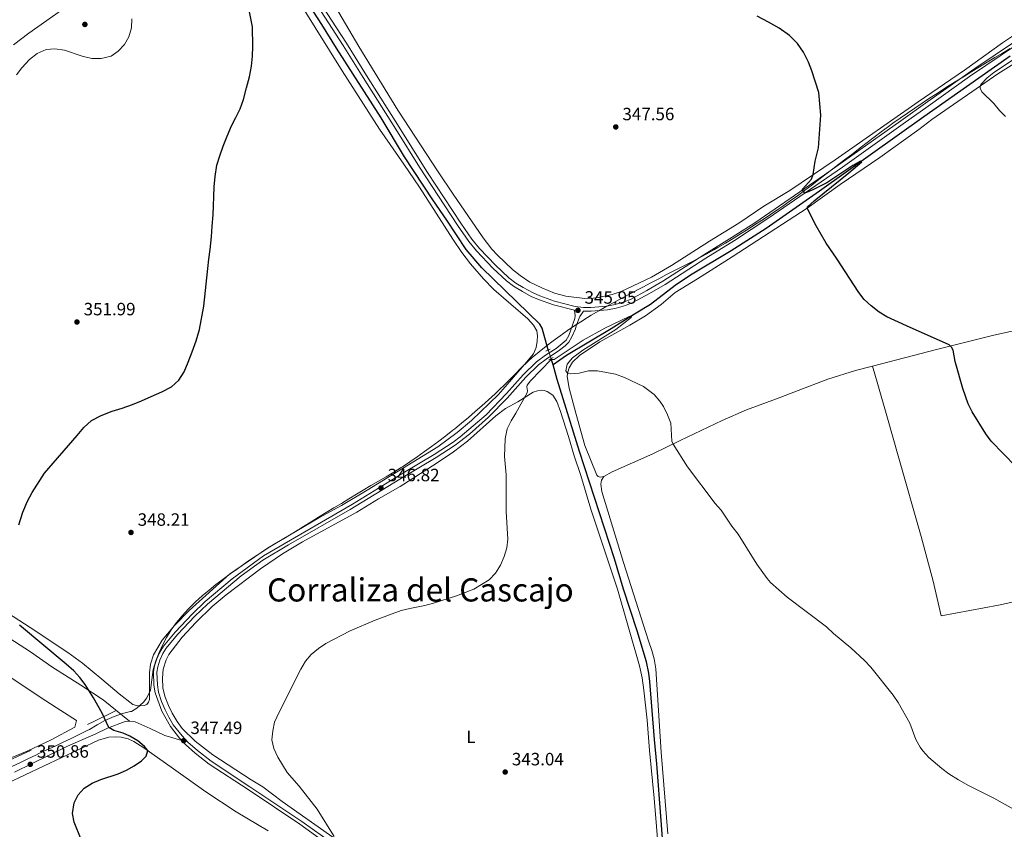
# Model space of a CAD drawing. Units: metres. Extents: x 601237 to 608165, y 692362 to 697091.
# Drawn here: x 603614 to 604167, y 694119 to 694573 of the extents above; entities that cross this region are included whole.
import ezdxf
from ezdxf.enums import TextEntityAlignment as Align

# ---------------------------------------------------------------- set-up
doc = ezdxf.new("R2010")
doc.units = ezdxf.units.M
doc.header["$MEASUREMENT"] = 0
for name, pattern in [('DGN Style 2', [86.57445, 51.94467, -34.62978]), ('DGN Style 3', [121.20423, 86.57445, -34.62978]), ('DGN Style 5', [60.602115, 25.972335, -34.62978])]:
    doc.linetypes.add(name, pattern=pattern)
for name, color, linetype, lineweight in [('Altimetria', 7, 'Continuous', 0), ('Complex', 7, 'Continuous', 0), ('Edificios-construcciones', 7, 'Continuous', 0), ('Elem no vistos', 7, 'Continuous', 0), ('Entidades rusticas', 7, 'Continuous', 0), ('Hidrografía', 7, 'Continuous', 0), ('Límites', 7, 'Continuous', 0), ('Textos rotulacion', 7, 'Continuous', 0), ('Viales-ffcc', 7, 'Continuous', 0), ('Zona arbolada', 7, 'Continuous', 0)]:
    doc.layers.add(name, color=color, linetype=linetype, lineweight=lineweight)
doc.styles.add('Style-Arial', font='txt')
doc.styles.add('Style-Arial Narrow', font='txt')
doc.styles.add('Style-Times New Roman', font='txt')

# ---------------------------------------------------------------- blocks, each defined once
blk = doc.blocks.new('5PATER')
at = {"layer": 'Altimetria', "linetype": 'Continuous', "lineweight": 0}
h = blk.add_hatch(color=250, dxfattribs=at)
edge = h.paths.add_edge_path()
edge.add_ellipse((1.001171767711639e-08, 1.001171767711639e-08), major_axis=(-1.095731443231309, -1.110710700762829), ratio=0.999422240966032, start_angle=0, end_angle=360)

msp = doc.modelspace()

# ---------------------------------------------------------------- linework, layer by layer
at = {"layer": 'Altimetria', "color": 30, "linetype": 'Continuous', "lineweight": 30, "elevation": 350, "flags": 128}
for points in [[(603613.3300000001, 694289.4780000001), (603615.533, 694296.5989999999), (603618.287, 694302.7760000001), (603620.882, 694307.682), (603627.851, 694318.595), (603646.057, 694339.703), (603649.797, 694344.108), (603654.217, 694348.0260000001), (603659.6510000001, 694350.9809999999), (603665.7609999999, 694353.337), (603671.385, 694355.0109999999), (603677.1370000001, 694357.0290000001), (603682.196, 694359.185), (603687.727, 694361.5590000001), (603693.6130000001, 694364.152), (603699.0430000001, 694366.9920000001), (603703.112, 694370.807), (603706.1599999999, 694375.3489999999), (603708.4269999999, 694380.844), (603710.7050000001, 694386.689), (603712.9950000001, 694392.881), (603714.709, 694399.2069999999), (603717.2239999999, 694412.354), (603719.419, 694433.517), (603720.0519999999, 694438.7180000001), (603720.804, 694444.031), (603721.5009999999, 694451.202), (603721.929, 694457.223), (603722.48, 694463.47), (603722.649, 694468.686), (603722.814, 694473.787), (603722.9909999999, 694479.2350000001), (603723.531, 694485.1359999999), (603724.5449999999, 694491.369), (603726.2250000001, 694496.6510000001), (603728.1440000001, 694502.159), (603730.415, 694507.771), (603732.8090000001, 694513.611), (603735.162, 694518.1769999999), (603737.642, 694523.0860000001), (603739.4340000001, 694528.2479999999), (603741.271, 694534.8030000001), (603742.865, 694541.0179999999), (603743.9880000001, 694547.014), (603744.6359999999, 694552.679), (603744.8130000001, 694558.128), (603744.587, 694569.0419999999), (603737.615, 694603.777)], [(604173.0800000001, 694322.246), (604159.2860000001, 694336.5160000001), (604156.3049999999, 694340.5160000001), (604148.5989999999, 694352.967), (604146.4210000001, 694357.462), (604143.469, 694366.0549999999), (604139.0630000001, 694381.23), (604137.9070000001, 694387.575), (604137.0819999999, 694389.3219999999), (604135.7590000001, 694390.594), (604111.8489999999, 694401.1710000001), (604100.7380000001, 694406.358), (604096.486, 694408.987), (604091.8840000001, 694412.4169999999), (604088.0830000001, 694415.9639999999), (604085.081, 694419.9639999999), (604072.507, 694439.27), (604066.642, 694447.679), (604061.115, 694457.423), (604056.048, 694467.3940000001), (604056.166, 694468.014), (604059.8670000001, 694471.4340000001), (604079.4610000001, 694487.169), (604086.652, 694493.378), (604085.9950000001, 694493.69), (604081.639, 694491.24), (604067.023, 694481.615), (604059.2760000001, 694477.53), (604054.676, 694475.787), (604053.443, 694477.3999999999), (604053.456, 694477.9040000001), (604058.399, 694483.615), (604059.3530000001, 694486.149), (604060.5819999999, 694493.6510000001), (604062.325, 694501.162), (604063.615, 694519.4550000001), (604062.638, 694532.2509999999), (604058.6240000001, 694544.449), (604056.808, 694549.264), (604053.9709999999, 694554.81), (604050.5360000001, 694559.7960000001), (604046.038, 694564.2350000001), (604040.254, 694568.3670000001), (604034.3319999999, 694571.8090000001), (604027.939, 694575.034)], [(603671.9340000001, 694172.45), (603666.703, 694173.9240000001), (603663.858, 694175.642), (603660.1300000001, 694183.756), (603655.327, 694192.277), (603650.5970000001, 694199.8049999999), (603647.642, 694203.8559999999), (603644.2320000001, 694207.5079999999), (603639.9439999999, 694211.297), (603613.808, 694233.1669999999)], [(603648.435, 694112.791), (603644.4639999999, 694122.557), (603643.5700000001, 694127.4739999999), (603644.3530000001, 694133.3600000001), (603646.604, 694137.8200000001), (603650.122, 694141.6510000001), (603654.504, 694144.381), (603659.362, 694146.5719999999), (603669.1329999999, 694149.7679999999), (603673.767, 694151.716), (603678.19, 694154.095), (603682.2409999999, 694157.027), (603684.8759999999, 694159.5530000001), (603685.791, 694162.7139999999), (603683.97, 694164.953), (603680.1030000001, 694168.22), (603675.6540000001, 694170.8489999999), (603671.9340000001, 694172.45)]]:
    msp.add_lwpolyline(points, dxfattribs=at)
at = {"layer": 'Altimetria', "color": 30, "linetype": 'Continuous', "lineweight": 0, "flags": 128}
for points, elevation in [([(603676.8740000001, 694573.5590000001), (603676.5760000001, 694568.5660000001), (603675.176, 694563.5190000001), (603672.646, 694559.2080000001), (603669.2150000001, 694555.4029999999), (603665.24, 694552.689), (603659.5390000001, 694551.3360000001), (603654.2620000001, 694551.4210000001), (603648.905, 694552.6100000001), (603639.085, 694556.088), (603633.625, 694556.8019999999), (603628.635, 694556.3999999999), (603623.602, 694554.156), (603619.4299999999, 694550.7520000001), (603615.065, 694546.0860000001), (603611.9580000001, 694542.183)], 355), ([(604200.1359999999, 694569.413), (604160.8130000001, 694543.574), (604156.9909999999, 694540.4410000001), (604153.554, 694536.6570000001), (604153.148, 694535.371), (604153.132, 694534.6680000001), (604154.061, 694532.703), (604160.8289999999, 694526.1259999999), (604163.915, 694522.1329999999), (604167.308, 694518.69)], 355), ([(603868.788, 694253.3530000001), (603877.5160000001, 694258.663), (603881.027, 694262.3319999999), (603883.8049999999, 694266.7760000001), (603885.906, 694271.655), (603887.412, 694276.5090000001), (603888.0120000001, 694281.4809999999), (603887.02, 694296.9979999999), (603886.9850000001, 694317.577), (603886.0549999999, 694327.774), (603886.4610000001, 694337.831), (603887.517, 694343.4040000001), (603889.744, 694347.879), (603892.456, 694352.1669999999), (603898.848, 694363.639), (603898.986, 694364.6499999999), (603898.5190000001, 694366.9909999999), (603898.7320000001, 694368.0120000001), (603900.719, 694370.406), (603912.3019999999, 694382.287), (603913.872, 694382.4240000001), (603930.2339999999, 694393.1780000001), (603942.419, 694399.905), (603956.081, 694406.389), (603957.3049999999, 694406.568), (603957.139, 694405.9210000001), (603948.6089999999, 694399.253), (603930.0860000001, 694387.53), (603924.158, 694383.196), (603921.317, 694379.6910000001), (603920.5460000001, 694376.047), (603921.517, 694374.6669999999), (603923.0700000001, 694374.2390000001), (603928.061, 694374.565), (603933.281, 694376.04), (603938.281, 694376.0260000001), (603948.462, 694374.0819999999), (603953.4070000001, 694372.253), (603964.1440000001, 694367.1329999999), (603970.145, 694362.773), (603973.331, 694358.9110000001), (603975.281, 694355.8589999999), (603977.656, 694351.257), (603979.4369999999, 694346.585), (603980.0630000001, 694336.469), (603980.713, 694334.848), (603988.7990000001, 694322.1100000001), (604004.432, 694301.4720000001), (604007.7590000001, 694297.737), (604013.7150000001, 694288.8360000001), (604017.2490000001, 694284.318), (604027.6680000001, 694267.473), (604033.4610000001, 694259.298), (604035.4550000001, 694257.155), (604044.7520000001, 694248.79), (604066.815, 694232.1740000001), (604070.727, 694228.48), (604080.531, 694220.416), (604088.2479999999, 694213.29), (604091.6780000001, 694209.656), (604104.314, 694193.848), (604107.1300000001, 694189.727), (604113.5549999999, 694178.102), (604116.9979999999, 694168.977), (604119.4140000001, 694164.612), (604120.962, 694162.6240000001), (604124.358, 694158.936), (604131.598, 694152.7010000001), (604135.615, 694149.736), (604141.0090000001, 694146.344), (604146.6200000001, 694143.203), (604160.8840000001, 694136.0800000001), (604186.311, 694121.817)], 345), ([(603790.4720000001, 694114.479), (603780.788, 694129.861), (603770.7490000001, 694142.75), (603764.1140000001, 694150.517), (603758.6980000001, 694159.007), (603756.6229999999, 694163.8189999999), (603755.4680000001, 694168.685), (603755.895, 694173.74), (603756.962, 694178.6669999999), (603759.52, 694184.372), (603771.604, 694208.44), (603774.315, 694212.8640000001), (603777.533, 694216.6880000001), (603781.5260000001, 694220.0989999999), (603785.7409999999, 694222.788), (603799.456, 694230.004), (603813.3859999999, 694235.9920000001), (603828.0349999999, 694241.3330000001), (603832.8700000001, 694242.594), (603841.413, 694244.1780000001), (603846.236, 694245.4920000001), (603859.169, 694249.592), (603868.788, 694253.3530000001)], 345)]:
    msp.add_lwpolyline(points, dxfattribs=dict(at, elevation=elevation))
at = {"layer": 'Complex', "color": 92, "linetype": 'DGN Style 3', "lineweight": 0}
msp.add_polyline3d([(603601.983, 694155.946, 354.299), (603618.0109999999, 694162.4909999999, 354.735), (603631.544, 694168.7960000001, 354.752), (603644.838, 694175.9739999999, 354.365), (603645.777, 694179.54, 353.717), (603637.0160000001, 694185.2, 353.277), (603628.5970000001, 694190.628, 353.501), (603606.8829999999, 694205.1100000001, 356.138)], dxfattribs=at)
at = {"layer": 'Edificios-construcciones', "color": 250, "linetype": 'DGN Style 2', "lineweight": 0}
msp.add_polyline3d([(603019.2280000001, 693950.0789999999, 328.577), (603038.101, 693951.967, 327.763), (603068.1270000001, 693963.4310000001, 326.882), (603106.8859999999, 693967.7990000001, 326.385), (603138.5490000001, 693974.896, 327.769), (603176.217, 693971.6200000001, 328.601), (603198.5989999999, 693968.8910000001, 329.18), (603225.3489999999, 693972.166, 330.009), (603288.129, 693990.727, 333.315), (603310.5109999999, 694002.737, 333.845), (603338.3530000001, 694032.7620000001, 334.875), (603358.0050000001, 694055.69, 336.485), (603402.2239999999, 694105.915, 341.51), (603429.5190000001, 694123.9299999999, 342.558), (603455.723, 694132.118, 342.918), (603499.396, 694135.94, 344.554), (603542.523, 694133.756, 347.737), (603573.094, 694141.399, 350.01), (603655.527, 694179.067, 350.409), (603668.0009999999, 694185.304, 349.252)], dxfattribs=at)
at = {"layer": 'Elem no vistos', "color": 142, "linetype": 'DGN Style 5', "lineweight": 0, "elevation": 344.691, "flags": 128}
msp.add_lwpolyline([(603910.584, 694387.675), (603912.3189999999, 694382.787)], dxfattribs=at)
at = {"layer": 'Entidades rusticas', "color": 92, "linetype": 'Continuous', "lineweight": 0}
for points in [[(603610.2930000001, 694559.0530000001, 354.983), (603619.0590000001, 694565.4979999999, 355.523), (603637.277, 694578.469, 355.523), (603646.6769999999, 694584.763, 355.118), (603679.226, 694604.4340000001, 352.957), (603691.6200000001, 694612.27, 351.877), (603719.869, 694629.963, 350.122), (603735.8119999999, 694639.3289999999, 349.684)], [(603794.9880000001, 694544.4010000001, 348.122), (603772.595, 694580.2280000001, 348.392), (603763.108, 694595.389, 348.932), (603747.0419999999, 694621.467, 349.202), (603741.493, 694631.0460000001, 349.472), (603735.8119999999, 694639.3289999999, 349.684)], [(603789.199, 694583.605, 347.108), (603804.179, 694558.0260000001, 346.838), (603826.246, 694522.426, 346.163), (603848.7490000001, 694487.7690000001, 345.892), (603857.317, 694475.1200000001, 345.487), (603874.031, 694450.6880000001, 345.487), (603878.913, 694444.25, 345.487), (603882.038, 694440.8700000001, 345.487), (603890.612, 694432.8759999999, 345.487), (603894.8389999999, 694429.4890000001, 345.487), (603900.348, 694425.8300000001, 345.352), (603906.97, 694422.5109999999, 345.487), (603914.1270000001, 694419.5519999999, 345.622), (603920.4990000001, 694417.923, 345.757), (603931.131, 694416.592, 345.757), (603935.7779999999, 694416.746, 345.757), (603938.679, 694417.189, 345.757), (603946.5090000001, 694418.906, 345.757), (603951.565, 694420.5260000001, 345.892), (603968.5660000001, 694428.6200000001, 346.433), (603979.827, 694435.057, 346.568), (604001.1030000001, 694448.827, 347.648), (604017.574, 694458.94, 348.188), (604031.7339999999, 694468.429, 349.133), (604046.2649999999, 694477.31, 349.457), (604071.6470000001, 694494.4510000001, 350.51), (604118.274, 694527.0449999999, 352.101), (604144.4340000001, 694544.8300000001, 353.419), (604165.7309999999, 694560.0760000001, 354.243), (604178.122, 694568.335, 354.573)], [(603941.814, 694316.5889999999, 343.935), (603939.8400000001, 694316.212, 344.043), (603938.6510000001, 694316.5689999999, 344.043), (603937.848, 694317.3840000001, 344.043), (603931.145, 694334.131, 344.097), (603926.1329999999, 694352.2209999999, 344.367), (603922.4410000001, 694366.2949999999, 344.367), (603921.2609999999, 694372.831, 344.637), (603921.598, 694375.1699999999, 345.177), (603922.402, 694377.6089999999, 345.177), (603924.186, 694380.7420000001, 345.177), (603928.2, 694384.6440000001, 345.177), (603939.672, 694392.192, 345.177), (603956.456, 694401.655, 345.717), (603965.1840000001, 694406.913, 346.527), (603974.064, 694413.2679999999, 346.527), (603981.852, 694419.9480000001, 347.229), (603994.5079999999, 694427.706, 347.553), (604013.906, 694439.9280000001, 348.633), (604056.048, 694467.395, 349.983), (604074.577, 694480.5730000001, 350.793), (604096.771, 694495.837, 352.143), (604118.713, 694511.3840000001, 353.232), (604125.9720000001, 694517.165, 353.727), (604162.9990000001, 694542.702, 355.704), (604187.977, 694558.3530000001, 356.693)], [(603606.906, 694239.9950000001, 350.308), (603619.6359999999, 694231.794, 349.363), (603640.9369999999, 694217.73, 348.823), (603649.054, 694211.737, 348.688), (603660.0090000001, 694202.925, 348.013), (603669.676, 694194.649, 348.013), (603677.271, 694188.6880000001, 348.148), (603679.4539999999, 694188.0079999999, 348.148), (603681.7820000001, 694187.801, 348.148), (603683.8189999999, 694187.996, 348.013), (603685.132, 694188.665, 347.878), (603686.1140000001, 694189.8659999999, 347.743), (603686.8, 694191.352, 347.743), (603686.6499999999, 694206.412, 347.203), (603687.243, 694211.2520000001, 346.933), (603688.953, 694216.592, 346.933), (603693.7450000001, 694224.791, 346.933), (603700.7250000001, 694232.9340000001, 346.933), (603709.021, 694241.4110000001, 346.933), (603731.656, 694261.7949999999, 346.933), (603752.99, 694276.4780000001, 346.933), (603781.865, 694293.338, 347.068), (603794.5220000001, 694300.324, 346.933), (603808.8829999999, 694308.8800000001, 346.798), (603848.6370000001, 694333.379, 346.258), (603859.3840000001, 694341.3999999999, 345.988), (603867.5630000001, 694348.0530000001, 345.853), (603882.646, 694362.7350000001, 345.583), (603898.4909999999, 694380.7960000001, 345.556), (603902.287, 694385.5760000001, 345.556), (603903.7620000001, 694389.0090000001, 345.556), (603904.4280000001, 694392.5549999999, 345.556), (603904.5279999999, 694395.642, 345.556), (603904.1529999999, 694398.381, 345.556), (603902.301, 694401.6610000001, 345.556), (603899.0660000001, 694405.2320000001, 345.556), (603880.1510000001, 694421.7280000001, 345.556), (603874.2960000001, 694427.6910000001, 345.691), (603866.925, 694436.0819999999, 345.691), (603862.0079999999, 694442.362, 345.826), (603857.014, 694449.8060000001, 346.096), (603838.3230000001, 694479.03, 346.231), (603829.476, 694492.023, 346.771), (603815.9169999999, 694511.754, 347.042), (603794.9880000001, 694544.4010000001, 348.122)], [(604646.159, 694498.1599999999, 362.045), (604639.1410000001, 694498.369, 362.045), (604632.6499999999, 694497.973, 361.88), (604626.854, 694497.2380000001, 361.88), (604596.185, 694490.4639999999, 361.88), (604574.513, 694485.057, 361.55), (604547.209, 694479.0190000001, 361.385), (604511.6869999999, 694470.193, 361.385), (604496.652, 694466.908, 360.891), (604466.199, 694460.129, 357.595), (604437.5860000001, 694453.5260000001, 356.276), (604385.023, 694443.5120000001, 355.782), (604357.8300000001, 694437.6329999999, 354.628), (604289.8740000001, 694422.8289999999, 353.804), (604236.7609999999, 694412.3940000001, 353.64), (604205.993, 694406.0009999999, 352.98), (604160.885, 694396.037, 351.332), (604128.675, 694388.0009999999, 349.52), (604092.6470000001, 694378.598, 349.112)], [(603941.814, 694316.5889999999, 343.935), (603946.4850000001, 694319.28, 343.935), (603969.4110000001, 694329.385, 344.205), (603984.7649999999, 694336.807, 345.285), (604008.2239999999, 694348.142, 346.095), (604021.994, 694354.1059999999, 347.715), (604038.7579999999, 694360.264, 347.715), (604050.8640000001, 694365.0050000001, 348.795), (604067.5719999999, 694371.2220000001, 349.335), (604083.1359999999, 694376.1710000001, 349.335), (604092.6470000001, 694378.598, 349.112)], [(604199.645, 694252.1780000001, 347.973), (604163.5079999999, 694244.4169999999, 347.464), (604131.29, 694238.4340000001, 346.64), (604126.6980000001, 694257.8740000001, 346.64), (604119.962, 694282.925, 347.299), (604107.031, 694328.2069999999, 347.628), (604101.183, 694349.456, 348.452), (604095.7649999999, 694368.212, 348.452), (604092.6470000001, 694378.598, 349.112)], [(603792.821, 694111.814, 344.895), (603761.216, 694134.1470000001, 345.57), (603750.3859999999, 694142.345, 345.84), (603743.8840000001, 694146.2690000001, 345.84), (603722.369, 694160.4269999999, 346.65), (603712.287, 694167.9780000001, 347.055), (603705.051, 694175.1599999999, 347.19), (603702.1880000001, 694179.0390000001, 347.19), (603699.4820000001, 694183.6810000001, 347.19), (603697.3899999999, 694188.057, 346.92), (603695.3700000001, 694193.315, 346.65), (603694.202, 694197.994, 346.65), (603693.942, 694203.3840000001, 346.65), (603694.4410000001, 694208.4880000001, 346.65), (603696.034, 694213.774, 346.65), (603697.6540000001, 694216.753, 346.65), (603705.146, 694226.3729999999, 346.38), (603712.7849999999, 694234.7110000001, 346.245), (603721.9780000001, 694243.5660000001, 346.38), (603729.8219999999, 694250.186, 346.38), (603749.0959999999, 694264.8630000001, 346.38), (603761.477, 694273.1780000001, 346.65), (603772.6939999999, 694280.023, 346.65), (603803.081, 694296.588, 346.65), (603815.2609999999, 694304.054, 346.65), (603827.436, 694310.94, 346.379), (603847.743, 694323.9299999999, 345.974), (603857.4839999999, 694330.46, 345.704), (603865.3389999999, 694336.514, 345.434), (603881.1880000001, 694350.6780000001, 345.164), (603886.5419999999, 694354.7690000001, 345.164), (603893.628, 694358.571, 345.164), (603902.229, 694363.935, 344.759), (603904.5179999999, 694364.7450000001, 344.759), (603906.645, 694365.024, 344.759), (603908.4099999999, 694364.8940000001, 344.759), (603910.0630000001, 694364.4199999999, 344.759), (603913.1000000001, 694362.378, 344.624), (603915.493, 694358.79, 344.489), (603917.487, 694353.185, 344.219), (603921.9469999999, 694339.087, 344.084), (603925.1340000001, 694328.2350000001, 344.219), (603928.9369999999, 694317.1610000001, 344.219), (603934.618, 694298.237, 343.949), (603949.5390000001, 694253.398, 343.679), (603961.9070000001, 694210.3530000001, 343.409), (603963.283, 694203.5930000001, 343.274), (603964.22, 694196.702, 343.139), (603966.0800000001, 694179.831, 343.004), (603967.399, 694162.8319999999, 342.869), (603970.0800000001, 694135.9269999999, 342.734), (603972.7490000001, 694104.206, 342.329)], [(603977.8019999999, 694115.9550000001, 342.585), (603974.0689999999, 694161.8230000001, 342.855), (603971.06, 694208.5530000001, 343.125), (603970.0530000001, 694214.1840000001, 343.125), (603968.744, 694218.9839999999, 343.395), (603966.8910000001, 694224.4550000001, 343.665), (603952.896, 694268.3060000001, 343.935), (603940.7309999999, 694308.226, 343.935), (603940.1699999999, 694312.4070000001, 343.935), (603940.53, 694314.571, 343.935), (603941.814, 694316.5889999999, 343.935)], [(603585.774, 694134.6089999999, 351.118), (603658.0860000001, 694168.541, 350.847), (603663.9140000001, 694170.237, 350.577), (603667.692, 694170.463, 350.577), (603670.7890000001, 694170.246, 350.577), (603674.7890000001, 694169.246, 350.577), (603677.8770000001, 694167.8700000001, 350.307), (603683.507, 694164.351, 350.037), (603700.1769999999, 694152.409, 349.767), (603718.358, 694139.665, 348.957), (603735.341, 694128.4380000001, 348.687), (603753.2679999999, 694117.703, 348.147)]]:
    msp.add_polyline3d(points, dxfattribs=at)
at = {"layer": 'Hidrografía', "color": 142, "linetype": 'DGN Style 3', "lineweight": 25, "elevation": 344.691, "flags": 128}
msp.add_lwpolyline([(603913.297, 694379.345), (603912.3189999999, 694382.787)], dxfattribs=at)
at = {"layer": 'Hidrografía', "color": 142, "linetype": 'DGN Style 3', "lineweight": 25}
for points in [[(603910.584, 694387.675, 344.691), (603907.256, 694399.868, 344.961), (603905.8230000001, 694402.206, 344.961), (603873.3289999999, 694433.807, 344.961), (603864.4839999999, 694444.1740000001, 344.961), (603853.659, 694460.568, 345.096), (603845.794, 694472.078, 345.501), (603829.868, 694496.223, 345.501), (603816.838, 694517.9820000001, 345.906), (603791.639, 694557.1780000001, 346.581), (603783.4410000001, 694570.4839999999, 346.581), (603776.6329999999, 694581.0320000001, 346.986), (603769.3729999999, 694593.335, 346.986), (603751.2609999999, 694621.598, 347.391), (603733.8459999999, 694649.9240000001, 348.201), (603726.3759999999, 694661.538, 348.606), (603717.436, 694676.1300000001, 348.741), (603708.368, 694691.233, 349.146), (603697.6610000001, 694710.432, 349.389)], [(604169.993, 694552.6840000001, 353.516), (604152.381, 694540.382, 353.351), (604121.541, 694518.5959999999, 351.703), (604062.9950000001, 694476.845, 348.867), (604032.916, 694455.963, 347.652), (604013.237, 694443.2720000001, 347.112), (603990.5, 694429.6070000001, 346.167), (603981.8600000001, 694423.94, 345.627), (603967.9809999999, 694413.2660000001, 345.087), (603959.0989999999, 694407.7380000001, 345.087), (603945.8800000001, 694399.5360000001, 344.547), (603920.794, 694384.54, 344.547), (603913.297, 694379.345, 344.691)], [(603977.1429999999, 694078.757, 341.586), (603974.0260000001, 694123.503, 341.721), (603971.6640000001, 694155.315, 342.396), (603970.263, 694168.8929999999, 342.396), (603967.6680000001, 694201.5689999999, 342.531), (603967.092, 694206.1710000001, 342.801), (603965.852, 694212.652, 342.801), (603960.538, 694229.925, 343.206), (603952.8859999999, 694253.351, 343.206), (603947.824, 694270.355, 343.746), (603928.1540000001, 694330.6359999999, 344.016), (603915.649, 694371.077, 344.691), (603913.297, 694379.345, 344.691)]]:
    msp.add_polyline3d(points, dxfattribs=at)
at = {"layer": 'Límites', "color": 250, "linetype": 'Continuous', "lineweight": 0}
for points in [[(603925.6030000001, 694401.388, 345.548), (603925.6159999999, 694401.396, 345.548), (603929.8060000001, 694404.1370000001, 345.775), (603930.5079999999, 694404.587, 345.806), (603934.7579999999, 694407.2209999999, 345.983), (603939.071, 694409.747, 346.278), (603943.433, 694412.19, 346.341), (603947.831, 694414.5719999999, 346.216), (603952.2509999999, 694416.9169999999, 346.242), (603956.6780000001, 694419.2479999999, 346.245), (603961.1000000001, 694421.5889999999, 346.327), (603963.783, 694423.03, 346.406), (603968.196, 694425.382, 346.532), (603972.631, 694427.6910000001, 346.631), (603977.0819999999, 694429.9739999999, 346.701), (603981.5390000001, 694432.244, 346.923), (603985.994, 694434.5179999999, 347.145), (603990.439, 694436.808, 347.364), (603994.8659999999, 694439.132, 347.579), (603999.267, 694441.504, 347.731), (604003.6329999999, 694443.9380000001, 347.838), (604005.773, 694445.1669999999, 347.891), (604010.085, 694447.7010000001, 347.999), (604014.372, 694450.277, 348.107), (604018.6340000001, 694452.8940000001, 348.356), (604022.8700000001, 694455.551, 348.604), (604027.0830000001, 694458.246, 348.848), (604031.271, 694460.979, 349.03), (604035.436, 694463.7479999999, 349.238), (604039.578, 694466.5519999999, 349.4), (604042.4040000001, 694468.493, 349.509), (604046.493, 694471.3700000001, 349.665), (604050.538, 694474.308, 349.823), (604054.5490000001, 694477.2930000001, 349.981), (604058.5349999999, 694480.3119999999, 350.136), (604062.507, 694483.351, 350.291), (604066.4750000001, 694486.3970000001, 350.451), (604070.4469999999, 694489.435, 350.641), (604073.821, 694491.9920000001, 350.796), (604077.8019999999, 694495.0179999999, 350.979), (604081.7649999999, 694498.068, 351.16), (604085.719, 694501.129, 351.339), (604089.676, 694504.1869999999, 351.519), (604093.6440000001, 694507.229, 351.7), (604097.6359999999, 694510.24, 351.834), (604101.6599999999, 694513.2069999999, 351.943), (604104.101, 694514.9650000001, 352.017), (604108.186, 694517.8489999999, 352.151), (604112.297, 694520.696, 352.296), (604116.4299999999, 694523.51, 352.494), (604120.585, 694526.2930000001, 352.709), (604124.7209999999, 694529.024, 352.934), (604124.757, 694529.047, 352.936), (604128.905, 694531.75, 353.17), (604128.9480000001, 694531.7779999999, 353.172), (604133.152, 694534.4850000001, 353.413), (604135.807, 694536.1799999999, 353.567), (604140.0360000001, 694538.848, 353.82), (604144.284, 694541.4850000001, 354.033), (604148.5490000001, 694544.095, 354.206), (604152.8260000001, 694546.6840000001, 354.366), (604157.1140000001, 694549.256, 354.511), (604161.408, 694551.818, 354.657), (604165.706, 694554.375, 354.806), (604170.004, 694556.9310000001, 354.956)], [(603609.3729999999, 694153.747, 350.907), (603613.8840000001, 694155.9040000001, 350.898), (603618.385, 694158.085, 350.877), (603622.889, 694160.2579999999, 350.857), (603624.615, 694161.078, 350.849), (603629.146, 694163.196, 350.828), (603633.689, 694165.287, 350.807), (603638.2320000001, 694167.3800000001, 350.786), (603642.76, 694169.5020000001, 350.652), (603647.2609999999, 694171.6780000001, 350.595), (603651.72, 694173.9369999999, 350.548), (603653.0079999999, 694174.6140000001, 350.534), (603657.2760000001, 694177.199, 350.408), (603657.2890000001, 694177.206, 350.407), (603661.6329999999, 694179.676, 350.026), (603661.7010000001, 694179.7069999999, 350.02), (603666.841, 694181.879, 349.583), (603671.595, 694183.5220000001, 348.933), (603671.604, 694183.5249999999, 348.932), (603675.9909999999, 694184.646, 348.464), (603676.6240000001, 694184.77, 348.435), (603679.6470000001, 694186.469, 348.249), (603683.3119999999, 694189.913, 347.93), (603685.1510000001, 694192.2760000001, 347.773), (603687.244, 694196.631, 347.458), (603688.8430000001, 694208.226, 346.993), (603690.314, 694213.0590000001, 346.847), (603692.0889999999, 694217.7450000001, 346.8), (603694.1699999999, 694222.284, 346.833), (603696.317, 694226.2679999999, 346.877), (603698.976, 694230.5179999999, 346.919), (603701.905, 694234.581, 346.94), (603705.0760000001, 694238.4610000001, 346.951), (603708.4639999999, 694242.1599999999, 346.955), (603709.027, 694242.7390000001, 346.956), (603712.608, 694246.2339999999, 346.961), (603716.318, 694249.584, 346.961), (603720.138, 694252.811, 346.957), (603724.048, 694255.932, 346.95), (603728.03, 694258.97, 346.941), (603732.065, 694261.9439999999, 346.929), (603736.1340000001, 694264.8740000001, 346.933), (603740.2180000001, 694267.781, 346.935), (603740.9199999999, 694268.2790000001, 346.935), (603745.0349999999, 694271.119, 346.935), (603749.2139999999, 694273.861, 346.932), (603753.443, 694276.5279999999, 346.925), (603757.7069999999, 694279.142, 346.951), (603761.9909999999, 694281.726, 346.975), (603766.28, 694284.3019999999, 346.997), (603770.5590000001, 694286.8929999999, 347.019), (603773.1510000001, 694288.486, 347.034), (603777.4040000001, 694291.1140000001, 347.057), (603781.6610000001, 694293.736, 347.079), (603785.923, 694296.352, 347.038), (603790.1869999999, 694298.962, 346.997), (603794.456, 694301.5660000001, 346.956), (603798.727, 694304.165, 346.916), (603803.0020000001, 694306.7590000001, 346.877), (603806.648, 694308.966, 346.843), (603810.95, 694311.517, 346.788), (603815.277, 694314.0260000001, 346.727), (603819.6000000001, 694316.54, 346.666), (603823.8910000001, 694319.1070000001, 346.607), (603828.119, 694321.774, 346.549), (603828.6910000001, 694322.149, 346.542), (603832.851, 694324.926, 346.488), (603836.979, 694327.7509999999, 346.435), (603841.0719999999, 694330.6259999999, 346.384), (603845.131, 694333.5519999999, 346.334), (603849.149, 694336.5249999999, 346.242), (603849.166, 694336.538, 346.242), (603853.1300000001, 694339.5519999999, 346.142), (603857.0719999999, 694342.632, 346.043), (603858.1070000001, 694343.4550000001, 346.016), (603861.9880000001, 694346.6089999999, 345.943), (603865.818, 694349.824, 345.88), (603869.6030000001, 694353.091, 345.815), (603873.3500000001, 694356.4040000001, 345.748), (603877.065, 694359.753, 345.682), (603880.7550000001, 694363.1300000001, 345.616), (603884.415, 694366.517, 345.579), (603884.426, 694366.527, 345.579), (603884.435, 694366.5349999999, 345.579), (603884.946, 694367.0109999999, 345.578), (603888.5279999999, 694370.5009999999, 345.572), (603892.014, 694374.092, 345.567), (603895.5, 694377.683, 345.561), (603899.0800000001, 694381.1699999999, 345.541), (603901.598, 694383.415, 345.502), (603905.446, 694386.615, 345.449), (603909.362, 694389.7280000001, 344.854), (603913.342, 694392.7590000001, 345.248), (603917.381, 694395.712, 345.267), (603921.4739999999, 694398.5900000001, 345.418), (603925.6030000001, 694401.388, 345.548)]]:
    msp.add_polyline3d(points, dxfattribs=at)
at = {"layer": 'Viales-ffcc', "color": 1, "linetype": 'DGN Style 2', "lineweight": 0, "extrusion": (-0.03542416057947937, -0.01585573144928627, 0.9992465784917393), "elevation": -32057.96172459855, "flags": 128}
msp.add_lwpolyline([(-387074.4882116168, 834281.4093033783), (-387074.4882116165, 834284.1920365673)], dxfattribs=at)
at = {"layer": 'Viales-ffcc', "color": 1, "linetype": 'DGN Style 2', "lineweight": 0, "elevation": 345.398, "flags": 128}
msp.add_lwpolyline([(603910.967, 694382.092), (603913.46, 694383.3740000001)], dxfattribs=at)
at = {"layer": 'Viales-ffcc', "color": 250, "linetype": 'Continuous', "lineweight": 0}
for points in [[(603701.466, 694710.4880000001, 350.042), (603702.2579999999, 694709.084, 349.998), (603712, 694691.717, 349.965), (603725.2220000001, 694668.818, 349.344), (603738.0930000001, 694648.1159999999, 349.195), (603768.6769999999, 694600.1030000001, 348.513), (603795.534, 694558.719, 347.601), (603806.7069999999, 694540.604, 346.893), (603824.9580000001, 694511.699, 346.893), (603838.3929999999, 694490.318, 346.411), (603859.675, 694457.75, 345.948), (603866.0050000001, 694448.629, 345.948), (603870.342, 694443.2890000001, 345.948), (603879.4850000001, 694433.685, 345.948), (603887.145, 694426.513, 345.948), (603891.112, 694423.467, 345.948), (603896.189, 694420.452, 345.948), (603901.119, 694417.763, 345.948), (603905.1669999999, 694416.007, 345.948), (603913.4850000001, 694413.0830000001, 345.948), (603925.365, 694409.9850000001, 345.948)], [(603789.665, 694110.5660000001, 345.333), (603772.217, 694123, 345.921), (603743.1200000001, 694142.426, 346.353), (603721.368, 694156.74, 347.109), (603713.601, 694162.814, 347.193), (603708.298, 694167.5, 347.433), (603705.0020000001, 694171.0220000001, 347.528), (603700.068, 694177.271, 347.541), (603697.497, 694181.5549999999, 347.388), (603695.483, 694185.6950000001, 347.237), (603693.531, 694190.3049999999, 347.091), (603691.8289999999, 694195.577, 347.001), (603691.1510000001, 694199.6159999999, 347.001), (603690.8530000001, 694206.8060000001, 347.001), (603691.442, 694209.8, 347.001), (603692.581, 694213.4890000001, 346.785), (603694.2679999999, 694217.183, 346.785), (603696.1710000001, 694220.3219999999, 346.785), (603702.5009999999, 694227.9950000001, 346.785), (603712.1570000001, 694238.1950000001, 346.839), (603719.2949999999, 694244.977, 346.893), (603738.2069999999, 694260.8, 346.875), (603750.3459999999, 694269.6089999999, 346.791), (603764.7350000001, 694278.2239999999, 346.81), (603799.4010000001, 694298.1640000001, 347.03), (603827.256, 694315.1640000001, 346.662), (603847.652, 694327.25, 346.082), (603858.337, 694334.263, 345.813), (603866.3400000001, 694340.4550000001, 345.509), (603877.145, 694349.861, 345.273), (603887.5050000001, 694360.7069999999, 345.381), (603897.9720000001, 694372.365, 345.33), (603905.1089999999, 694379.3670000001, 345.274), (603910.2039999999, 694383.1669999999, 345.273), (603916.243, 694386.966, 345.381), (603920.192, 694390.0079999999, 345.381), (603922.1240000001, 694391.987, 345.381), (603923.9010000001, 694395.013, 345.381), (603925.885, 694399.611, 345.472), (603926.3829999999, 694401.152, 345.539), (603928.315, 694406.5700000001, 345.884), (603930.3289999999, 694409.4040000001, 346.08), (603934.672, 694409.378, 346.218), (603943.8119999999, 694410.1410000001, 346.342), (603948.696, 694411.128, 346.353), (603954.027, 694412.6950000001, 346.488), (603958.169, 694414.287, 346.488), (603967.4269999999, 694419.3060000001, 346.6), (603976.202, 694424.5360000001, 346.787), (603999.1140000001, 694439.284, 347.703), (604015.115, 694449.1939999999, 348.108), (604033.9850000001, 694461.4569999999, 349.207), (604075.76, 694490.3910000001, 350.808), (604109.8319999999, 694514.594, 352.486), (604123.872, 694524.564, 353.099), (604147.2280000001, 694541.1499999999, 354.12), (604174.092, 694559.3160000001, 355.099)]]:
    msp.add_polyline3d(points, dxfattribs=at)
at = {"layer": 'Viales-ffcc', "color": 250, "linetype": 'DGN Style 3', "lineweight": 0}
for points in [[(603764.0889999999, 694611.31, 348.672), (603797.3729999999, 694559.8829999999, 347.601), (603808.5530000001, 694541.756, 346.893), (603824.5719999999, 694516.3900000001, 346.935), (603842.9040000001, 694487.271, 346.334), (603861.48, 694458.966, 345.948), (603867.746, 694449.9369999999, 345.948), (603871.977, 694444.727, 345.948), (603881.0179999999, 694435.2309999999, 345.948), (603888.5549999999, 694428.1740000001, 345.948), (603892.335, 694425.2720000001, 345.948), (603896.6259999999, 694422.7069999999, 345.948), (603902.075, 694419.7209999999, 345.948), (603905.962, 694418.0349999999, 345.948), (603914.121, 694415.166, 345.948), (603925.7679999999, 694412.129, 345.948), (603930.462, 694411.5800000001, 346.08), (603934.587, 694411.5549999999, 346.218), (603943.504, 694412.2990000001, 346.342), (603948.172, 694413.243, 346.353), (603953.328, 694414.7579999999, 346.488), (603957.2550000001, 694416.2679999999, 346.488), (603966.051, 694421.023, 346.595), (603974.94, 694426.3130000001, 346.783), (603997.9510000001, 694441.1240000001, 347.703), (604013.9480000001, 694451.0320000001, 348.108), (604026.557, 694459.1229999999, 348.858), (604065.6939999999, 694485.9480000001, 350.417), (604108.5700000001, 694516.369, 352.486), (604123.8300000001, 694527.1950000001, 353.148), (604150.0730000001, 694545.814, 354.289), (604172.916, 694561.1510000001, 355.099)], [(603704.848, 694168.345, 347.491), (603703.5290000001, 694169.754, 347.528), (603698.442, 694176.1969999999, 347.541), (603693.7110000001, 694184.889, 347.237), (603689.9450000001, 694195.075, 347.001), (603689.216, 694199.415, 347.001), (603688.9040000001, 694206.956, 347.001), (603689.557, 694210.2760000001, 347.001), (603690.763, 694214.182, 346.785), (603692.5490000001, 694218.0930000001, 346.785), (603694.584, 694221.45, 346.785), (603701.0460000001, 694229.281, 346.785), (603710.783, 694239.568, 346.839), (603717.9979999999, 694246.423, 346.893), (603733.091, 694259.2, 346.893), (603750.773, 694272.173, 346.785), (603800.6640000001, 694301.1939999999, 347.024), (603829.9280000001, 694319.0530000001, 346.569), (603846.6259999999, 694328.8999999999, 346.082), (603857.219, 694335.852, 345.813), (603861.209, 694338.8600000001, 345.645), (603875.8090000001, 694351.274, 345.273), (603887.1499999999, 694363.1939999999, 345.381), (603896.5689999999, 694373.7080000001, 345.33), (603904.0630000001, 694381.0360000001, 345.273), (603909.108, 694384.771, 345.273), (603915.0900000001, 694388.5349999999, 345.381), (603920.615, 694393.2520000001, 345.381), (603922.139, 694395.848, 345.381), (603925.6370000001, 694405.3189999999, 345.705), (603925.77, 694406.916, 345.813), (603925.365, 694409.9850000001, 345.948)], [(603675.422, 694179.2919999999, 348.843), (603660.7490000001, 694191.1799999999, 349.653), (603648.2420000001, 694199.5490000001, 350.193), (603631.939, 694209.8260000001, 351.003), (603619.908, 694218.1340000001, 351.678), (603601.837, 694229.733, 352.218), (603590.594, 694237.3600000001, 352.893), (603569.9539999999, 694252.565, 353.298), (603558.919, 694258.899, 354.378), (603536.871, 694270.027, 356.808), (603525.973, 694277.487, 358.158), (603522.2320000001, 694281.99, 358.158), (603518.4550000001, 694288.9580000001, 358.158), (603516.8929999999, 694294.462, 357.348), (603516.5360000001, 694298.8489999999, 356.916)], [(603610.827, 694150.6540000001, 350.896), (603640.7579999999, 694165.217, 350.761), (603656.5719999999, 694172.23, 350.626), (603663.155, 694175.379, 350.058), (603672.9739999999, 694179.0490000001, 349.248), (603675.422, 694179.2919999999, 348.843)], [(603675.422, 694179.2919999999, 348.843), (603678.655, 694178.7919999999, 348.762), (603687.027, 694175.142, 348.762), (603695.256, 694171.263, 348.357), (603704.848, 694168.345, 347.491)], [(604006.1240000001, 693942.156, 342.032), (604005.648, 693943.4169999999, 342.032), (604002.547, 693947.9850000001, 342.14), (603995.638, 693953.9070000001, 342.219), (603983.7609999999, 693962.659, 342.14), (603961.0619999999, 693979.4070000001, 342.789), (603937.7620000001, 693996.9070000001, 342.789), (603917.3130000001, 694013.148, 343.315), (603893.1799999999, 694031.587, 343.545), (603859.388, 694056.8189999999, 344.172), (603807.814, 694094.22, 344.841), (603792.517, 694106.0260000001, 345.212), (603771.112, 694121.4040000001, 345.921), (603742.048, 694140.808, 346.353), (603720.2350000001, 694155.162, 347.109), (603712.3589999999, 694161.321, 347.193), (603706.9439999999, 694166.105, 347.433), (603704.848, 694168.345, 347.491)]]:
    msp.add_polyline3d(points, dxfattribs=at)
at = {"layer": 'Zona arbolada', "color": 92, "linetype": 'DGN Style 3', "lineweight": 0}
msp.add_polyline3d([(603606.8829999999, 694205.1100000001, 356.138), (603628.5970000001, 694190.628, 353.501), (603637.0160000001, 694185.2, 353.277), (603645.777, 694179.54, 353.717), (603644.838, 694175.9739999999, 354.365), (603631.544, 694168.7960000001, 354.752), (603618.0109999999, 694162.4909999999, 354.735), (603601.983, 694155.946, 354.299)], dxfattribs=at)

# ---------------------------------------------------------------- block references
at = {"layer": 'Altimetria', "color": 250, "linetype": 'Continuous', "lineweight": 0}
for p in [(603650.4269999999, 694570.4639999999, 356.528), (603948.5360000001, 694512.9140000001, 347.563), (603927.2649999999, 694409.923, 345.948), (603645.9920000001, 694403.388, 351.992), (603816.6950000001, 694310.217, 346.82), (603676.3300000001, 694285.2069999999, 348.212), (603705.9480000001, 694168.297, 347.491), (603619.76, 694155, 350.855), (603886.443, 694150.69, 343.039)]:
    msp.add_blockref('5PATER', p, dxfattribs=at)

# ---------------------------------------------------------------- texts
at = {"layer": 'Altimetria', "color": 250, "linetype": 'Continuous', "lineweight": 0, "style": 'Style-Arial'}
for s, p in [('347.56', (603952.2860000001, 694516.6640000001, 347.563)), ('345.95', (603931.0149999999, 694413.673, 345.948)), ('351.99', (603649.7420000001, 694407.138, 351.992)), ('346.82', (603820.4450000001, 694313.967, 346.82)), ('348.21', (603680.0800000001, 694288.9569999999, 348.212)), ('347.49', (603709.6980000001, 694172.047, 347.491)), ('350.86', (603623.51, 694158.75, 350.855)), ('343.04', (603890.193, 694154.44, 343.039))]:
    msp.add_text(s, height=7.000002, dxfattribs=at).set_placement(p)
at = {"layer": 'Entidades rusticas', "color": 92, "linetype": 'Continuous', "lineweight": 0, "style": 'Style-Arial Narrow'}
msp.add_text('L', height=7.000002, dxfattribs=at).set_placement((603867.1591597833, 694170.4280009998, 343.546), align=Align.MIDDLE_CENTER)
at = {"layer": 'Textos rotulacion', "color": 250, "linetype": 'Continuous', "lineweight": 0, "style": 'Style-Times New Roman'}
msp.add_text('Corraliza del Cascajo', height=13.000002, dxfattribs=at).set_placement((603752.6969999999, 694246.453, 345.28))

doc.saveas('drawing.dxf')
